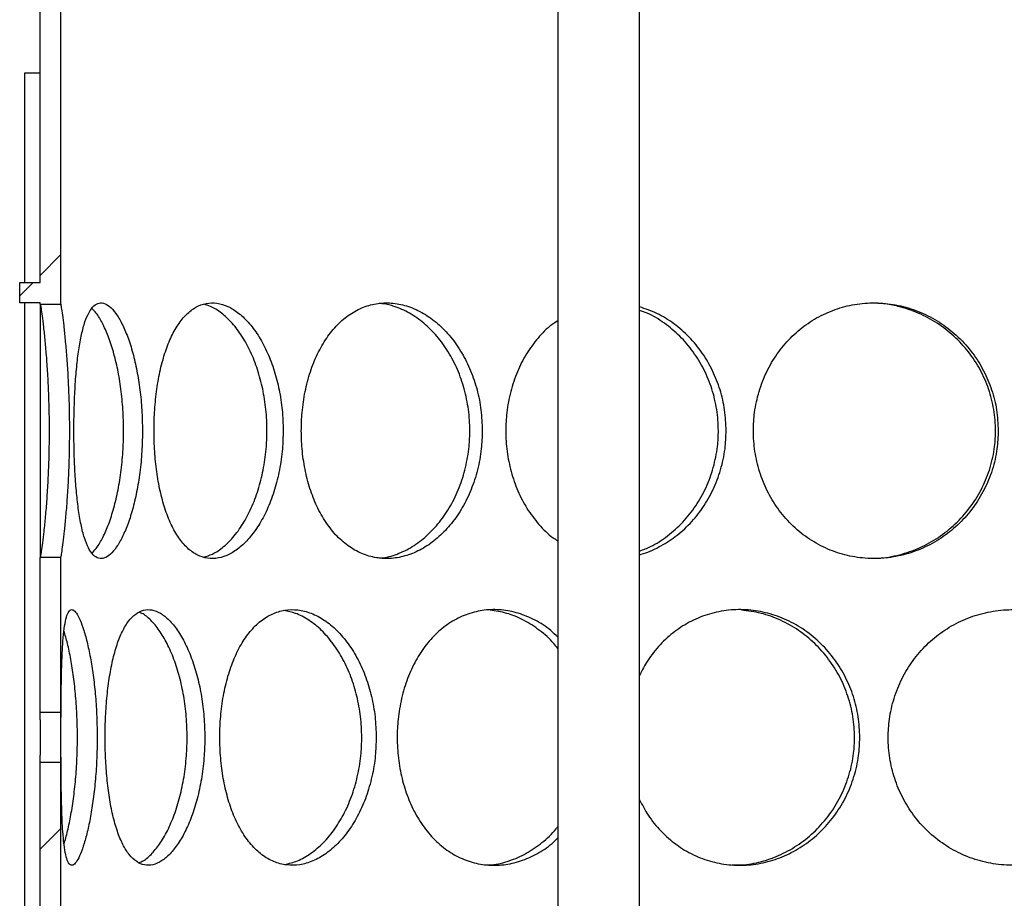
# Model space of a CAD drawing. Units: millimetres. Extents: x 0 to 420, y 0 to 297.
# Drawn here: x 136 to 144, y 230 to 237 of the extents above; entities that cross this region are included whole.
import ezdxf

# ---------------------------------------------------------------- set-up
doc = ezdxf.new("R2010")
doc.units = ezdxf.units.MM

msp = doc.modelspace()

# ---------------------------------------------------------------- hatches: boundary and pattern name
at = {"linetype": 'Continuous', "lineweight": 18}
h = msp.add_hatch(dxfattribs=at)
h.set_pattern_fill('ANSI31', style=0)
h.paths.add_polyline_path([(136.68803, 235.0864), (136.68803, 256.49561), (136.52803, 256.49561), (136.52803, 235.25561), (136.36803, 235.25561), (136.36803, 235.09561), (136.52803, 235.09561), (136.52803, 235.0864)], flags=0)
h = msp.add_hatch(dxfattribs=at)
h.set_pattern_fill('ANSI31', style=0)
h.paths.add_polyline_path([(136.52803, 233.10482), (136.52803, 231.89273), (136.68803, 231.89273), (136.68803, 233.10482)], flags=0)
h = msp.add_hatch(dxfattribs=at)
h.set_pattern_fill('ANSI31', style=0)
h.paths.add_polyline_path([(136.68803, 230.2864), (136.68803, 231.49849), (136.52803, 231.49849), (136.52803, 230.2864)], flags=0)

# ---------------------------------------------------------------- linework, layer by layer
at = {"color": 7, "linetype": 'Continuous', "lineweight": 25}
for p, q in [((136.52803, 235.25561), (136.52803, 256.49561)), ((136.68803, 256.49561), (136.68803, 235.0864)), ((136.68894, 235.09549), (136.68894, 256.49561)), ((140.57953, 246.09561), (140.57953, 212.49561)), ((141.21953, 212.89561), (141.21953, 246.09561)), ((136.40803, 235.25561), (136.40803, 236.89561)), ((136.40803, 236.89561), (136.52803, 236.89561)), ((136.36803, 235.09561), (136.36803, 235.25561)), ((136.36803, 235.25561), (136.52803, 235.25561)), ((136.52803, 235.09561), (136.36803, 235.09561)), ((136.40803, 212.49561), (136.40803, 235.09561)), ((136.52803, 235.0864), (136.52803, 235.09561)), ((136.52803, 235.0864), (136.52803, 233.10482)), ((136.52803, 235.0864), (136.68803, 235.0864)), ((136.68894, 235.09549), (136.68803, 235.09549)), ((136.68803, 233.10482), (136.52803, 233.10482)), ((136.52803, 231.89273), (136.52803, 233.10482)), ((136.68803, 233.10482), (136.68803, 231.89273)), ((136.68894, 233.09573), (136.68803, 233.09573)), ((136.68894, 230.29549), (136.68894, 233.09573)), ((136.52803, 231.89273), (136.68803, 231.89273)), ((136.52803, 231.83398), (136.52803, 231.89273)), ((136.68803, 231.89273), (136.68803, 231.49849)), ((136.52803, 231.83398), (136.52803, 231.55723)), ((136.52803, 231.49849), (136.52803, 231.55723)), ((136.68803, 231.49849), (136.52803, 231.49849)), ((136.52803, 230.2864), (136.52803, 231.49849)), ((136.68803, 231.49849), (136.68803, 230.2864))]:
    msp.add_line(p, q, dxfattribs=at)
for points, knots in [([(136.53104, 233.10482), (136.5316, 233.10704), (136.53333, 233.11397), (136.53937, 233.1489), (136.5485, 233.21557), (136.55943, 233.30686), (136.57101, 233.42144), (136.58215, 233.55606), (136.59144, 233.70655), (136.59811, 233.86756), (136.60122, 234.0351), (136.60077, 234.20377), (136.59652, 234.36901), (136.58919, 234.52627), (136.57938, 234.67115), (136.56814, 234.79997), (136.55666, 234.90935), (136.54587, 234.99709), (136.53722, 235.0553), (136.53251, 235.08176), (136.53132, 235.08635), (136.53131, 235.0864)], [0, 0, 0, 0, 0.0263235, 0.082115, 0.1383237, 0.1945265, 0.2524964, 0.3104573, 0.3682592, 0.4260611, 0.483577, 0.5411035, 0.5983444, 0.6556013, 0.7127878, 0.7699843, 0.827354, 0.8846868, 0.9420388, 0.9994405, 1, 1, 1, 1]), ([(136.68894, 233.09573), (136.69004, 233.09999), (136.69225, 233.10851), (136.69924, 233.14933), (136.70838, 233.21759), (136.71909, 233.30919), (136.73035, 233.4231), (136.74114, 233.55616), (136.75018, 233.70522), (136.75677, 233.86618), (136.75987, 234.03442), (136.75941, 234.20519), (136.75512, 234.373), (136.7477, 234.53299), (136.73774, 234.68009), (136.72644, 234.81006), (136.71498, 234.91964), (136.70449, 235.00496), (136.69609, 235.06135), (136.69103, 235.08852), (136.68949, 235.09363), (136.68894, 235.09549)], [0, 0, 0, 0, 0.0523922, 0.1046467, 0.1572904, 0.2099322, 0.2633916, 0.3168471, 0.3711149, 0.4253865, 0.4802907, 0.5352054, 0.590304, 0.6454153, 0.7002882, 0.7551721, 0.8096433, 0.864077, 0.9169543, 0.9698783, 1, 1, 1, 1]), ([(137.3288, 234.09561), (137.32782, 234.14988), (137.32587, 234.25843), (137.31049, 234.41707), (137.28654, 234.56719), (137.25413, 234.7071), (137.21426, 234.8316), (137.16897, 234.93698), (137.12068, 235.0173), (137.07175, 235.07174), (137.024, 235.09757), (136.97903, 235.09594), (136.93812, 235.06586), (136.90191, 235.00958), (136.87101, 234.92803), (136.84538, 234.82383), (136.82509, 234.6995), (136.80973, 234.55806), (136.79922, 234.40295), (136.79351, 234.24685), (136.79182, 234.08896), (136.79376, 233.93277), (136.8, 233.77413), (136.81061, 233.62401), (136.82603, 233.48409), (136.84694, 233.35957), (136.87352, 233.25418), (136.90582, 233.17387), (136.94308, 233.11944), (136.98508, 233.09363), (137.03038, 233.09528), (137.07802, 233.12538), (137.12614, 233.18168), (137.17316, 233.26324), (137.2171, 233.36746), (137.25605, 233.4918), (137.28852, 233.63326), (137.31225, 233.78837), (137.32651, 233.94444), (137.32808, 234.04801), (137.3288, 234.09561)], [0, 0, 0, 0, 0.0260387, 0.0520735, 0.0781112, 0.1041415, 0.1312181, 0.1582893, 0.1851433, 0.2119974, 0.2385654, 0.2651394, 0.2915, 0.3178683, 0.3441943, 0.3705224, 0.3969766, 0.4234261, 0.4502884, 0.477145, 0.5000021, 0.5260415, 0.5520771, 0.5781145, 0.6041443, 0.6312284, 0.658307, 0.685161, 0.712015, 0.7385836, 0.765158, 0.7915181, 0.817886, 0.8442116, 0.8705395, 0.896994, 0.9234438, 0.9503066, 0.9771638, 1, 1, 1, 1]), ([(136.9337, 233.139), (136.94802, 233.1542), (136.9789, 233.187), (137.02545, 233.26975), (137.07074, 233.37701), (137.11055, 233.50543), (137.14303, 233.64981), (137.1664, 233.80693), (137.17873, 233.95733), (137.18225, 234.10987), (137.17734, 234.26194), (137.16162, 234.42361), (137.13615, 234.57595), (137.10244, 234.71563), (137.06169, 234.83826), (137.01595, 234.94038), (136.97213, 235.01357), (136.94422, 235.04085), (136.9328, 235.05201)], [0, 0, 0, 0, 0.0571972, 0.1233633, 0.1895331, 0.2551773, 0.3208075, 0.3861178, 0.4514092, 0.4993742, 0.5639868, 0.6285916, 0.6931789, 0.7577514, 0.8230608, 0.8883612, 0.9543201, 1, 1, 1, 1]), ([(138.43009, 234.09561), (138.42854, 234.14988), (138.42543, 234.25843), (138.40087, 234.41707), (138.36239, 234.56719), (138.30973, 234.7071), (138.24402, 234.8316), (138.16795, 234.93698), (138.08488, 235.0173), (137.99847, 235.07174), (137.91135, 235.09757), (137.82644, 235.09594), (137.74603, 235.06586), (137.67189, 235.00958), (137.60568, 234.92803), (137.5483, 234.82383), (137.50082, 234.6995), (137.4634, 234.55806), (137.43697, 234.40295), (137.42223, 234.24685), (137.41783, 234.08896), (137.42291, 233.93277), (137.43892, 233.77413), (137.46561, 233.62401), (137.50306, 233.48409), (137.55187, 233.35957), (137.61124, 233.25418), (137.68003, 233.17387), (137.75602, 233.11944), (137.83801, 233.09363), (137.92321, 233.09528), (138.00964, 233.12538), (138.0944, 233.18168), (138.17501, 233.26324), (138.24874, 233.36746), (138.31287, 233.4918), (138.36558, 233.63326), (138.40372, 233.78837), (138.42645, 233.94444), (138.42895, 234.04801), (138.43009, 234.09561)], [0, 0, 0, 0, 0.0260387, 0.0520735, 0.0781112, 0.1041415, 0.1312181, 0.1582893, 0.1851433, 0.2119974, 0.2385654, 0.2651394, 0.2915, 0.3178683, 0.3441943, 0.3705224, 0.3969766, 0.4234261, 0.4502884, 0.477145, 0.5000021, 0.5260415, 0.5520771, 0.5781145, 0.6041443, 0.6312284, 0.658307, 0.685161, 0.712015, 0.7385836, 0.765158, 0.7915181, 0.817886, 0.8442116, 0.8705395, 0.896994, 0.9234438, 0.9503066, 0.9771638, 1, 1, 1, 1]), ([(137.80914, 233.10757), (137.83171, 233.11405), (137.88398, 233.12907), (137.96493, 233.18522), (138.04843, 233.26915), (138.12432, 233.37717), (138.18977, 233.50539), (138.24243, 233.64983), (138.27994, 233.80692), (138.29959, 233.95733), (138.30518, 234.10987), (138.29739, 234.26193), (138.27228, 234.42362), (138.23133, 234.57594), (138.17651, 234.71568), (138.10926, 234.83806), (138.03235, 234.94111), (137.94834, 235.01919), (137.87307, 235.06659), (137.82689, 235.08006), (137.81018, 235.08493)], [0, 0, 0, 0, 0.0451593, 0.1046111, 0.1638259, 0.223044, 0.2817916, 0.3405268, 0.3989756, 0.4574076, 0.5003335, 0.5581579, 0.6159754, 0.6737772, 0.7315658, 0.7900139, 0.8484539, 0.9074832, 0.9665154, 1, 1, 1, 1]), ([(139.98827, 234.09561), (139.98625, 234.14988), (139.98221, 234.25843), (139.95014, 234.41707), (139.89975, 234.56719), (139.83044, 234.7071), (139.74335, 234.8316), (139.6417, 234.93698), (139.52952, 235.0173), (139.41153, 235.07174), (139.29098, 235.09757), (139.17193, 235.09594), (139.05749, 235.06586), (138.95048, 235.00958), (138.85347, 234.92803), (138.76826, 234.82383), (138.69682, 234.6995), (138.6399, 234.55806), (138.59935, 234.40295), (138.57659, 234.24685), (138.56977, 234.08896), (138.57765, 233.93277), (138.60234, 233.77413), (138.64328, 233.62401), (138.70022, 233.48409), (138.7736, 233.35957), (138.8617, 233.25418), (138.96229, 233.17387), (139.07183, 233.11944), (139.18822, 233.09363), (139.3075, 233.09528), (139.42682, 233.12538), (139.54245, 233.18168), (139.65114, 233.26324), (139.74963, 233.36746), (139.83457, 233.4918), (139.90394, 233.63326), (139.95387, 233.78837), (139.98352, 233.94444), (139.98678, 234.04801), (139.98827, 234.09561)], [0, 0, 0, 0, 0.0260387, 0.0520735, 0.0781112, 0.1041415, 0.1312181, 0.1582893, 0.1851433, 0.2119974, 0.2385654, 0.2651394, 0.2915, 0.3178683, 0.3441943, 0.3705224, 0.3969766, 0.4234261, 0.4502884, 0.477145, 0.5000021, 0.5260415, 0.5520771, 0.5781145, 0.6041443, 0.6312284, 0.658307, 0.685161, 0.712015, 0.7385836, 0.765158, 0.7915181, 0.817886, 0.8442116, 0.8705395, 0.896994, 0.9234438, 0.9503066, 0.9771638, 1, 1, 1, 1]), ([(139.18114, 233.09991), (139.18692, 233.09993), (139.23351, 233.10008), (139.32197, 233.12808), (139.44177, 233.18418), (139.55436, 233.26943), (139.65565, 233.37709), (139.74228, 233.50541), (139.81152, 233.64982), (139.86061, 233.80693), (139.88624, 233.95733), (139.89353, 234.10987), (139.88339, 234.26193), (139.85059, 234.42362), (139.79695, 234.57594), (139.72478, 234.71567), (139.63561, 234.83811), (139.53278, 234.94093), (139.41927, 235.01986), (139.31124, 235.06684), (139.23137, 235.08829), (139.19244, 235.09066), (139.18197, 235.0913)], [0, 0, 0, 0, 0.008045, 0.0648861, 0.1217414, 0.1783701, 0.2350019, 0.2911839, 0.3473539, 0.4032501, 0.4591301, 0.5001813, 0.5554804, 0.6107728, 0.6660501, 0.721315, 0.7772104, 0.8330981, 0.8895495, 0.9460035, 0.985473, 1, 1, 1, 1]), ([(141.89705, 234.09561), (141.8947, 234.14988), (141.89, 234.25843), (141.85261, 234.41707), (141.79374, 234.5672), (141.71251, 234.70707), (141.61001, 234.8317), (141.48963, 234.93659), (141.35829, 235.0175), (141.26507, 235.04923), (141.21953, 235.06473)], [0, 0, 0, 0, 0.1235234, 0.2470283, 0.3705467, 0.4940301, 0.622477, 0.7508982, 0.8782889, 1, 1, 1, 1]), ([(141.21953, 233.15432), (141.24834, 233.16507), (141.32516, 233.19373), (141.44027, 233.27004), (141.56032, 233.37693), (141.66215, 233.50545), (141.74327, 233.64981), (141.80059, 233.80693), (141.83044, 233.95733), (141.83893, 234.10987), (141.82713, 234.26194), (141.7889, 234.42361), (141.72623, 234.57596), (141.6416, 234.7156), (141.53668, 234.83836), (141.41463, 234.93999), (141.30705, 235.00694), (141.23923, 235.03025), (141.21953, 235.03702)], [0, 0, 0, 0, 0.04121251, 0.1098607, 0.17851271, 0.24661933, 0.3147115, 0.38247177, 0.4502124, 0.49997677, 0.56701312, 0.63404142, 0.7010515, 0.76804637, 0.83580569, 0.90355568, 0.97198888, 1, 1, 1, 1]), ([(144.02623, 234.09561), (144.02371, 234.14988), (144.01866, 234.25843), (143.97851, 234.41707), (143.91518, 234.56719), (143.82757, 234.7071), (143.71661, 234.8316), (143.58587, 234.93698), (143.43989, 235.0173), (143.28447, 235.07174), (143.12345, 235.09757), (142.96226, 235.09594), (142.80498, 235.06586), (142.65588, 235.00958), (142.51877, 234.92803), (142.39683, 234.82383), (142.2934, 234.6995), (142.2102, 234.55806), (142.15048, 234.40295), (142.11677, 234.24685), (142.10665, 234.08896), (142.11835, 233.93277), (142.15488, 233.77413), (142.21516, 233.62401), (142.29834, 233.48409), (142.40451, 233.35957), (142.5305, 233.25418), (142.67242, 233.17387), (142.82486, 233.11944), (142.98442, 233.09363), (143.14569, 233.09528), (143.30469, 233.12538), (143.45682, 233.18168), (143.59803, 233.26324), (143.72464, 233.36746), (143.83281, 233.4918), (143.92045, 233.63326), (143.98319, 233.78837), (144.02029, 233.94444), (144.02436, 234.04801), (144.02623, 234.09561)], [0, 0, 0, 0, 0.0260387, 0.0520735, 0.0781112, 0.1041415, 0.1312181, 0.1582893, 0.1851433, 0.2119974, 0.2385654, 0.2651394, 0.2915, 0.3178683, 0.3441943, 0.3705224, 0.3969766, 0.4234261, 0.4502884, 0.477145, 0.5000021, 0.5260415, 0.5520771, 0.5781145, 0.6041443, 0.6312284, 0.658307, 0.685161, 0.712015, 0.7385836, 0.765158, 0.7915181, 0.817886, 0.8442116, 0.8705395, 0.896994, 0.9234438, 0.9503066, 0.9771638, 1, 1, 1, 1]), ([(143.01476, 233.09906), (143.04636, 233.09857), (143.13321, 233.09723), (143.2743, 233.12717), (143.43198, 233.18442), (143.57813, 233.26936), (143.70825, 233.37711), (143.81846, 233.5054), (143.9059, 233.64982), (143.96754, 233.80692), (143.99959, 233.95733), (144.0087, 234.10987), (143.99604, 234.26193), (143.95498, 234.42362), (143.88755, 234.57594), (143.79627, 234.71567), (143.6826, 234.8381), (143.55026, 234.94095), (143.4025, 235.0198), (143.26008, 235.06703), (143.14771, 235.08911), (143.08914, 235.09154), (143.06894, 235.09238)], [0, 0, 0, 0, 0.03154818, 0.08669425, 0.14185422, 0.19679425, 0.25173734, 0.30624394, 0.36073899, 0.4149684, 0.46918211, 0.50900918, 0.56265923, 0.61630284, 0.66993187, 0.72354873, 0.77777739, 0.83199857, 0.88676655, 0.9415372, 0.97982971, 1, 1, 1, 1]), ([(140.57953, 234.95646), (140.56334, 234.94611), (140.50637, 234.9097), (140.42254, 234.82289), (140.33138, 234.69975), (140.25902, 234.55799), (140.20707, 234.40297), (140.17785, 234.24684), (140.16908, 234.08896), (140.17922, 233.93277), (140.21089, 233.77411), (140.26334, 233.62409), (140.33568, 233.48379), (140.4294, 233.36073), (140.51219, 233.27566), (140.56702, 233.24194), (140.57953, 233.23425)], [0, 0, 0, 0, 0.0314274, 0.1105949, 0.1901414, 0.269674, 0.3504476, 0.4312041, 0.4999345, 0.5782338, 0.6565215, 0.7348146, 0.8130851, 0.8945257, 0.9759499, 1, 1, 1, 1]), ([(141.21953, 233.12716), (141.22371, 233.128), (141.27561, 233.13841), (141.37129, 233.18346), (141.50094, 233.26277), (141.61738, 233.36759), (141.71737, 233.49177), (141.79864, 233.63326), (141.85697, 233.78837), (141.89152, 233.94444), (141.89531, 234.04801), (141.89705, 234.09561)], [0, 0, 0, 0, 0.0109597, 0.1360491, 0.2609385, 0.3858382, 0.5113384, 0.6368167, 0.7642542, 0.8916647, 1, 1, 1, 1]), ([(136.97434, 231.69561), (136.97367, 231.74988), (136.97235, 231.85843), (136.96199, 232.01707), (136.946, 232.16719), (136.92463, 232.3071), (136.89883, 232.4316), (136.87023, 232.53698), (136.84071, 232.6173), (136.81194, 232.67174), (136.78529, 232.69757), (136.76161, 232.69594), (136.74168, 232.66586), (136.72553, 232.60958), (136.71324, 232.52803), (136.70428, 232.42383), (136.69823, 232.2995), (136.69438, 232.15806), (136.69217, 232.00295), (136.69117, 231.84685), (136.69089, 231.68896), (136.69119, 231.53277), (136.69234, 231.37413), (136.69458, 231.22401), (136.69848, 231.08409), (136.70479, 230.95957), (136.71415, 230.85418), (136.72721, 230.77387), (136.74397, 230.71944), (136.76472, 230.69363), (136.78873, 230.69528), (136.81559, 230.72538), (136.84398, 230.78168), (136.87285, 230.86324), (136.90065, 230.96746), (136.92589, 231.0918), (136.94731, 231.23326), (136.96317, 231.38837), (136.97279, 231.54444), (136.97385, 231.64801), (136.97434, 231.69561)], [0, 0, 0, 0, 0.0260387, 0.0520735, 0.0781112, 0.1041415, 0.1312181, 0.1582893, 0.1851433, 0.2119974, 0.2385654, 0.2651394, 0.2915, 0.3178683, 0.3441943, 0.3705224, 0.3969766, 0.4234261, 0.4502884, 0.477145, 0.5000021, 0.5260415, 0.5520771, 0.5781145, 0.6041443, 0.6312284, 0.658307, 0.685161, 0.712015, 0.7385836, 0.765158, 0.7915181, 0.817886, 0.8442116, 0.8705395, 0.896994, 0.9234438, 0.9503066, 0.9771638, 1, 1, 1, 1]), ([(137.81684, 231.69561), (137.81556, 231.74988), (137.81301, 231.85843), (137.79287, 232.01707), (137.76138, 232.16719), (137.71848, 232.3071), (137.66523, 232.4316), (137.60403, 232.53698), (137.53778, 232.6173), (137.46953, 232.67174), (137.40151, 232.69757), (137.33601, 232.69594), (137.27483, 232.66586), (137.21918, 232.60958), (137.1702, 232.52803), (137.12834, 232.42383), (137.09416, 232.2995), (137.06754, 232.15806), (137.04891, 232.00295), (137.0386, 231.84685), (137.03553, 231.68896), (137.03907, 231.53277), (137.05029, 231.37413), (137.0691, 231.22401), (137.09576, 231.08409), (137.13093, 230.95957), (137.17427, 230.85418), (137.22525, 230.77387), (137.28236, 230.71944), (137.34489, 230.69363), (137.41071, 230.69528), (137.47832, 230.72538), (137.54534, 230.78168), (137.6097, 230.86324), (137.66905, 230.96746), (137.72103, 231.0918), (137.76399, 231.23326), (137.79519, 231.38837), (137.81385, 231.54444), (137.8159, 231.64801), (137.81684, 231.69561)], [0, 0, 0, 0, 0.0260387, 0.0520735, 0.0781112, 0.1041415, 0.1312181, 0.1582893, 0.1851433, 0.2119974, 0.2385654, 0.2651394, 0.2915, 0.3178683, 0.3441943, 0.3705224, 0.3969766, 0.4234261, 0.4502884, 0.477145, 0.5000021, 0.5260415, 0.5520771, 0.5781145, 0.6041443, 0.6312284, 0.658307, 0.685161, 0.712015, 0.7385836, 0.765158, 0.7915181, 0.817886, 0.8442116, 0.8705395, 0.896994, 0.9234438, 0.9503066, 0.9771638, 1, 1, 1, 1]), ([(137.30201, 230.71633), (137.31301, 230.72058), (137.3472, 230.73377), (137.40467, 230.7856), (137.47136, 230.86905), (137.53249, 230.9772), (137.58557, 231.10538), (137.62851, 231.24983), (137.65921, 231.40692), (137.67534, 231.55733), (137.67992, 231.7093), (137.67364, 231.86022), (137.65345, 232.02034), (137.62061, 232.17137), (137.57665, 232.31073), (137.52269, 232.4334), (137.46106, 232.53766), (137.39426, 232.61567), (137.3406, 232.66233), (137.31043, 232.67248), (137.30323, 232.6749)], [0, 0, 0, 0, 0.0292021, 0.0907629, 0.1520783, 0.213397, 0.2742286, 0.3350473, 0.3955695, 0.4560743, 0.5005229, 0.5597844, 0.6190385, 0.6782766, 0.7375014, 0.7980365, 0.8585645, 0.9196902, 0.9808204, 1, 1, 1, 1]), ([(139.15806, 231.69561), (139.15626, 231.74988), (139.15265, 231.85843), (139.12409, 232.01707), (139.07927, 232.16719), (139.01776, 232.3071), (138.9407, 232.4316), (138.85108, 232.53698), (138.75261, 232.6173), (138.64952, 232.67174), (138.54479, 232.69757), (138.44193, 232.69594), (138.34367, 232.66586), (138.25231, 232.60958), (138.16999, 232.52803), (138.09808, 232.42383), (138.0381, 232.2995), (137.99053, 232.15806), (137.95675, 232.00295), (137.93784, 231.84685), (137.93218, 231.68896), (137.93871, 231.53277), (137.95924, 231.37413), (137.99335, 231.22401), (138.04095, 231.08409), (138.10258, 230.95957), (138.17694, 230.85418), (138.26237, 230.77387), (138.35593, 230.71944), (138.45598, 230.69363), (138.5591, 230.69528), (138.66287, 230.72538), (138.76393, 230.78168), (138.85939, 230.86324), (138.94625, 230.96746), (139.02143, 231.0918), (139.08299, 231.23326), (139.12741, 231.38837), (139.15383, 231.54444), (139.15673, 231.64801), (139.15806, 231.69561)], [0, 0, 0, 0, 0.0260387, 0.0520735, 0.0781112, 0.1041415, 0.1312181, 0.1582893, 0.1851433, 0.2119974, 0.2385654, 0.2651394, 0.2915, 0.3178683, 0.3441943, 0.3705224, 0.3969766, 0.4234261, 0.4502884, 0.477145, 0.5000021, 0.5260415, 0.5520771, 0.5781145, 0.6041443, 0.6312284, 0.658307, 0.685161, 0.712015, 0.7385836, 0.765158, 0.7915181, 0.817886, 0.8442116, 0.8705395, 0.896994, 0.9234438, 0.9503066, 0.9771638, 1, 1, 1, 1]), ([(138.44205, 230.70198), (138.47568, 230.70983), (138.54504, 230.72602), (138.64787, 230.78504), (138.74675, 230.8692), (138.83611, 230.97716), (138.9128, 231.10539), (138.97428, 231.24983), (139.01795, 231.40692), (139.04079, 231.55733), (139.04726, 231.7093), (139.03839, 231.86022), (139.00977, 232.02034), (138.963, 232.17137), (138.89996, 232.31071), (138.82185, 232.43346), (138.73159, 232.53745), (138.63224, 232.61647), (138.53233, 232.67052), (138.46638, 232.68328), (138.43588, 232.68918)], [0, 0, 0, 0, 0.0545667, 0.1125261, 0.1702545, 0.227986, 0.285259, 0.3425198, 0.3995014, 0.4564666, 0.498315, 0.5541096, 0.6098973, 0.66567, 0.7214301, 0.7784239, 0.835411, 0.8929608, 0.9505149, 1, 1, 1, 1]), ([(140.57953, 232.48089), (140.5613, 232.49887), (140.50675, 232.55267), (140.40187, 232.61656), (140.27156, 232.67194), (140.1371, 232.69752), (140.00394, 232.69596), (139.87528, 232.66586), (139.75446, 232.60958), (139.64442, 232.52803), (139.54736, 232.42383), (139.46568, 232.2995), (139.40039, 232.15806), (139.35377, 232.00295), (139.32755, 231.84685), (139.31969, 231.68896), (139.32877, 231.53277), (139.3572, 231.37413), (139.40428, 231.22401), (139.46957, 231.08409), (139.55345, 230.95957), (139.65377, 230.85418), (139.76782, 230.77387), (139.89145, 230.71945), (140.0222, 230.69361), (140.15555, 230.69534), (140.28856, 230.72517), (140.41614, 230.78249), (140.51475, 230.84511), (140.56482, 230.89534), (140.57953, 230.9101)], [0, 0, 0, 0, 0.0189669, 0.0567708, 0.094575, 0.1319765, 0.1693863, 0.2064957, 0.2436161, 0.2806767, 0.3177404, 0.3549816, 0.3922163, 0.430032, 0.4678397, 0.5000171, 0.5366743, 0.5733262, 0.6099806, 0.6466244, 0.6847523, 0.7228726, 0.7606765, 0.7984807, 0.8358828, 0.8732933, 0.910402, 0.9475217, 0.984582, 1, 1, 1, 1]), ([(140.57953, 232.39094), (140.56943, 232.40422), (140.52757, 232.4593), (140.4377, 232.53657), (140.31355, 232.6168), (140.18209, 232.672), (140.09283, 232.68528), (140.04912, 232.69178)], [0, 0, 0, 0, 0.0738176, 0.3060156, 0.5405066, 0.7750148, 1, 1, 1, 1]), ([(142.94293, 231.69561), (142.94047, 231.74988), (142.93555, 231.85843), (142.89645, 232.01707), (142.83482, 232.16719), (142.74967, 232.3071), (142.64201, 232.4316), (142.51541, 232.53698), (142.37439, 232.6173), (142.22464, 232.67174), (142.06992, 232.69758), (141.91547, 232.69594), (141.76521, 232.66587), (141.62319, 232.60956), (141.49279, 232.5281), (141.37771, 232.42358), (141.28422, 232.30808), (141.23956, 232.22155), (141.21953, 232.18273)], [0, 0, 0, 0, 0.062218, 0.1244268, 0.1866423, 0.2488402, 0.3135382, 0.3782233, 0.4423893, 0.5065556, 0.5700385, 0.6335354, 0.6965225, 0.7595283, 0.8224326, 0.8853421, 0.9485529, 1, 1, 1, 1]), ([(141.94429, 230.69906), (141.97457, 230.69857), (142.05777, 230.69723), (142.19346, 230.72717), (142.34543, 230.78442), (142.48668, 230.86936), (142.61272, 230.97711), (142.71969, 231.1054), (142.80469, 231.24982), (142.86468, 231.40692), (142.8959, 231.55733), (142.90474, 231.7093), (142.89264, 231.86022), (142.85345, 232.02034), (142.78915, 232.17137), (142.70185, 232.31071), (142.59269, 232.43347), (142.46518, 232.53742), (142.32288, 232.61659), (142.17168, 232.6724), (142.0675, 232.68575), (142.0159, 232.69236)], [0, 0, 0, 0, 0.0317662, 0.0872935, 0.1428347, 0.1981545, 0.2534773, 0.3083607, 0.3632324, 0.4178366, 0.4724251, 0.5125274, 0.5659942, 0.6194543, 0.6728999, 0.7263336, 0.7809495, 0.8355589, 0.8907076, 0.9458603, 1, 1, 1, 1]), ([(145.1284, 231.69561), (145.12585, 231.74988), (145.12077, 231.85843), (145.08026, 232.01707), (145.01631, 232.16719), (144.92773, 232.3071), (144.81538, 232.4316), (144.68274, 232.53698), (144.5343, 232.6173), (144.37588, 232.67174), (144.21132, 232.69757), (144.04614, 232.69594), (143.88453, 232.66586), (143.73094, 232.60958), (143.58934, 232.52803), (143.46312, 232.42383), (143.35584, 232.2995), (143.2694, 232.15806), (143.20729, 232.00295), (143.17218, 231.84685), (143.16164, 231.68896), (143.17384, 231.53277), (143.21186, 231.37413), (143.27456, 231.22401), (143.36098, 231.08409), (143.47108, 230.95957), (143.60147, 230.85418), (143.74799, 230.77387), (143.90499, 230.71944), (144.06886, 230.69363), (144.23408, 230.69528), (144.3965, 230.72538), (144.55154, 230.78168), (144.69509, 230.86324), (144.82352, 230.96746), (144.93303, 231.0918), (145.02164, 231.23326), (145.08498, 231.38837), (145.12241, 231.54444), (145.12651, 231.64801), (145.1284, 231.69561)], [0, 0, 0, 0, 0.0260387, 0.0520735, 0.0781112, 0.1041415, 0.1312181, 0.1582893, 0.1851433, 0.2119974, 0.2385654, 0.2651394, 0.2915, 0.3178683, 0.3441943, 0.3705224, 0.3969766, 0.4234261, 0.4502884, 0.477145, 0.5000021, 0.5260415, 0.5520771, 0.5781145, 0.6041443, 0.6312284, 0.658307, 0.685161, 0.712015, 0.7385836, 0.765158, 0.7915181, 0.817886, 0.8442116, 0.8705395, 0.896994, 0.9234438, 0.9503066, 0.9771638, 1, 1, 1, 1]), ([(136.71438, 230.86274), (136.71561, 230.86619), (136.72676, 230.89726), (136.74696, 230.97864), (136.77285, 231.105), (136.79431, 231.24993), (136.80995, 231.4069), (136.81827, 231.55733), (136.82064, 231.7093), (136.81737, 231.86023), (136.807, 232.02032), (136.79032, 232.17145), (136.76843, 232.3104), (136.7427, 232.43312), (136.7238, 232.49753), (136.71454, 232.52913)], [0, 0, 0, 0, 0.0107434, 0.0968787, 0.1823296, 0.2677625, 0.3527789, 0.4377707, 0.5002083, 0.5834537, 0.6666888, 0.7499014, 0.8330953, 0.9181298, 1, 1, 1, 1]), ([(141.21953, 231.20748), (141.2407, 231.16701), (141.28734, 231.07785), (141.38495, 230.95979), (141.50393, 230.85412), (141.63893, 230.77389), (141.78417, 230.71944), (141.93668, 230.69363), (142.09126, 230.69528), (142.2441, 230.72538), (142.39073, 230.78168), (142.52719, 230.86324), (142.6498, 230.96746), (142.75476, 231.0918), (142.83995, 231.23326), (142.90101, 231.38837), (142.93715, 231.54444), (142.94111, 231.64801), (142.94293, 231.69561)], [0, 0, 0, 0, 0.0538229, 0.1185595, 0.1832831, 0.2474695, 0.3116564, 0.3751606, 0.4386789, 0.5016851, 0.5647097, 0.6276336, 0.6905627, 0.7537943, 0.8170149, 0.8812226, 0.9454167, 1, 1, 1, 1]), ([(140.01612, 230.69952), (140.03164, 230.69938), (140.0928, 230.69882), (140.20014, 230.72767), (140.33338, 230.784), (140.45638, 230.87057), (140.53952, 230.94353), (140.57523, 230.99257), (140.57953, 230.99848)], [0, 0, 0, 0, 0.0760727, 0.2998217, 0.523627, 0.74654, 0.9694654, 1, 1, 1, 1])]:
    msp.add_open_spline(points, degree=3, knots=knots, dxfattribs=at)

doc.saveas('drawing.dxf')
